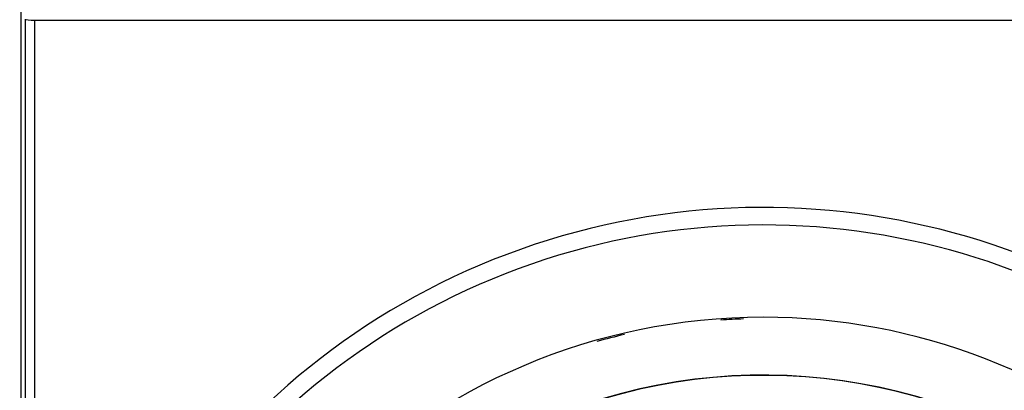
# Model space of a CAD drawing. Extents: x -1 to 1185, y -1 to 827.
# Drawn here: x 631 to 687, y 285 to 306 of the extents above; entities that cross this region are included whole.
import ezdxf

# ---------------------------------------------------------------- set-up
doc = ezdxf.new("R2010")
doc.units = 0
doc.header["$MEASUREMENT"] = 0
for name, color, linetype in [('V0L1', 7, 'CONTINUOUS'), ('V2L204', 7, 'CONTINUOUS'), ('V2L214', 7, 'CONTINUOUS'), ('V2L5', 7, 'CONTINUOUS')]:
    doc.layers.add(name, color=color, linetype=linetype)
doc.styles.get("Standard").update_dxf_attribs({"font": 'monotxt.shx'})
doc.dimstyles.new('DSTYLE1', dxfattribs={"dimtxt": 3, "dimasz": 3, "dimexe": 3, "dimexo": 0, "dimgap": 2, "dimtad": 1, "dimdec": 0, "dimzin": 3, "dimtxsty": 'STANDARD', "dimcen": 0.09, "dimazin": 3, "dimtp": 1, "dimtm": 1, "dimtfac": 1, "dimtdec": 4, "dimtofl": 0, "dimtmove": 0, "dimatfit": 3, "dimtolj": 1, "dimtzin": 0})

# ---------------------------------------------------------------- blocks, each defined once
blk = doc.blocks.new('_AH1')
at = {"layer": 'V0L1', "color": 0, "linetype": 'CONTINUOUS'}
for p, q in [((-1, 0.166667), (0, 0)), ((-1, 0.166667), (-1, -0.166667)), ((0, 0), (-1, -0.166667)), ((0, 0), (-1, 0))]:
    blk.add_line(p, q, dxfattribs=at)
blk = doc.blocks.new('*D1')
at = {"layer": 'V2L5', "color": 1, "linetype": 'CONTINUOUS'}
for p, q in [((504.92394, 202.42437), (504.92394, 462.32312)), ((1103.4239, 257.5409), (1103.4239, 462.32312)), ((504.92394, 459.32312), (804.17394, 459.32312)), ((1103.4239, 459.32312), (804.17394, 459.32312))]:
    blk.add_line(p, q, dxfattribs=at)
at = {"layer": 'V2L5', "color": 1, "xscale": 3, "yscale": 3, "zscale": 3, "rotation": 180}
blk.add_blockref('_AH1', (504.92394, 459.32312), dxfattribs=at)
at = {"layer": 'V2L5', "color": 1, "xscale": 3, "yscale": 3, "zscale": 3}
blk.add_blockref('_AH1', (1103.4239, 459.32312), dxfattribs=at)
at = {"layer": 'V2L5', "color": 1, "linetype": 'CONTINUOUS'}
blk.add_text('598', height=3, dxfattribs=at).set_placement((799.67394, 461.32412))

msp = doc.modelspace()

# ---------------------------------------------------------------- linework, layer by layer
at = {"layer": 'V2L204', "color": 40, "linetype": 'CONTINUOUS'}
for p, q in [((631.06167, 320.42439), (631.06167, 188.42428)), ((631.32365, 305.9073), (631.31838, 305.93438)), ((631.32365, 202.94137), (631.32365, 305.9073)), ((631.82368, 305.86441), (631.82368, 202.9844)), ((714.02419, 305.86441), (631.82368, 305.86441))]:
    msp.add_line(p, q, dxfattribs=at)
for centre, radius, start, end in [((672.93043, 254.43085), 34.7, 90, 180), ((672.93043, 254.43085), 34.7, 47.693044, 90), ((672.93045, 254.43086), 31.44179, 56.722325, 180)]:
    msp.add_arc(centre, radius, start, end, dxfattribs=at)
msp.add_open_spline([(631.82368, 305.86441), (631.55443, 305.86437), (631.32838, 305.88387), (631.32365, 305.9073)], degree=3, dxfattribs=at)
at = {"layer": 'V2L214', "color": 3, "linetype": 'CONTINUOUS'}
for centre, radius, start, end in [((672.92394, 254.42437), 40.89754, 36.81029, 323.20424), ((672.92394, 254.42437), 39.90985, 38.215071, 321.79988), ((672.92394, 254.42437), 34.63361, 91.833823, 93.979077), ((672.92394, 254.42437), 34.63361, 103.07415, 105.71037), ((672.93045, 254.43086), 31.42812, 56.76905, 180)]:
    msp.add_arc(centre, radius, start, end, dxfattribs=at)

# ---------------------------------------------------------------- dimensions: what is measured, and where the dimension line sits
at = {"layer": 'V2L5', "color": 1, "linetype": 'CONTINUOUS'}
dim = msp.add_linear_dim(base=(1103.4239, 459.32312), p1=(504.92394, 202.42437), p2=(1103.4239, 257.5409), dimstyle='DSTYLE1', override={"dimblk": '_AH1', "dimsah": 0}, dxfattribs=at)
dim.commit()
dim.dimension.update_dxf_attribs({"geometry": '*D1', "text_midpoint": (804.17394, 462.82412), "dimtype": 128})

doc.saveas('drawing.dxf')
